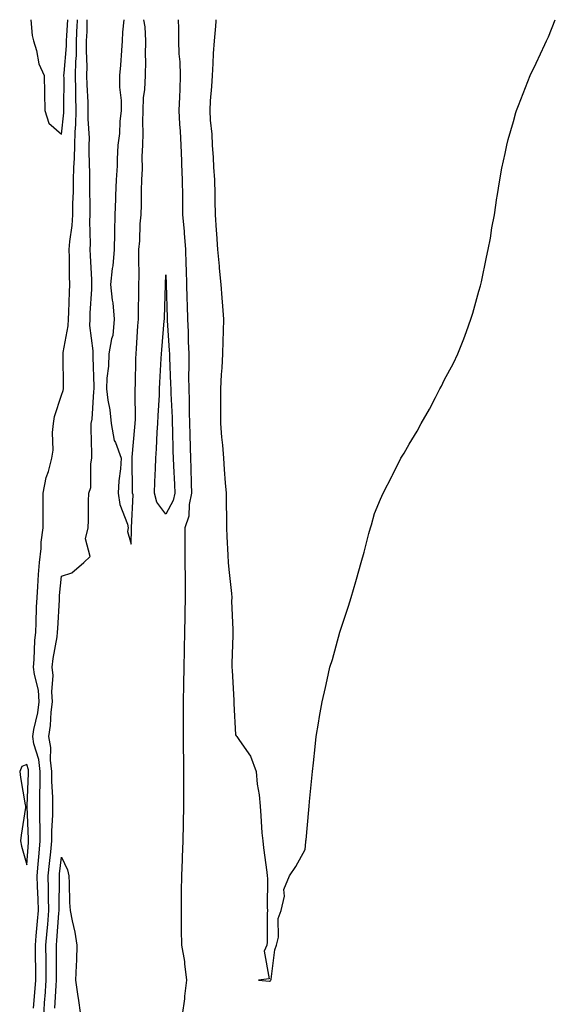
# Model space of a CAD drawing. Units: inches. Extents: x 1031843 to 1034483, y 7334858 to 7337498.
# Drawn here: x 1032856 to 1033010, y 7337215 to 7337498 of the extents above; entities that cross this region are included whole.
import ezdxf

# ---------------------------------------------------------------- set-up
doc = ezdxf.new("R2010")
doc.units = ezdxf.units.IN
doc.header["$MEASUREMENT"] = 0
doc.layers.add('Contour_10317334', color=7, linetype='Continuous', true_color=0x3a8f48)

msp = doc.modelspace()

# ---------------------------------------------------------------- linework, layer by layer
at = {"layer": 'Contour_10317334'}
for points in [[(1032859.21, 7337498, 3209), (1032859.61, 7337493.48, 3209), (1032860, 7337491.92, 3209), (1032860.84, 7337489.12, 3209), (1032861.47, 7337485.33, 3209), (1032863.03, 7337481.92, 3209), (1032863.13, 7337476.99, 3209), (1032863.13, 7337476.85, 3209), (1032863.23, 7337471.92, 3209), (1032864.36, 7337468.22, 3209), (1032868.05, 7337465.08, 3209)], [(1032860, 7337213.87, 3208), (1032860.45, 7337219.51, 3208), (1032860.63, 7337221.92, 3208), (1032860.61, 7337224.48, 3208), (1032860.57, 7337229.4, 3208), (1032860.55, 7337231.92, 3208), (1032860.78, 7337234.65, 3208), (1032861.14, 7337238.83, 3208), (1032861.39, 7337241.92, 3208), (1032861.31, 7337245.19, 3208), (1032861.1, 7337248.86, 3208), (1032861.02, 7337251.92, 3208), (1032861.33, 7337255.21, 3208), (1032861.57, 7337258.41, 3208), (1032861.9, 7337261.92, 3208), (1032861.92, 7337265.79, 3208), (1032861.82, 7337268.15, 3208), (1032861.84, 7337271.92, 3208), (1032861.82, 7337275.68, 3208), (1032861.92, 7337278.05, 3208), (1032861.9, 7337281.92, 3208), (1032861.47, 7337285.34, 3208), (1032860.1, 7337289.86, 3208), (1032859.77, 7337291.92, 3208), (1032860.08, 7337293.96, 3208), (1032861.23, 7337298.74, 3208), (1032861.64, 7337301.92, 3208), (1032861.39, 7337305.26, 3208), (1032860.22, 7337309.76, 3208), (1032859.96, 7337311.92, 3208), (1032860.2, 7337314.06, 3208), (1032860.39, 7337319.58, 3208), (1032860.67, 7337321.92, 3208), (1032860.78, 7337324.65, 3208), (1032860.88, 7337329.09, 3208), (1032861, 7337331.92, 3208), (1032861.23, 7337335.11, 3208), (1032861.41, 7337338.56, 3208), (1032861.68, 7337341.92, 3208), (1032862.13, 7337346, 3208), (1032862.21, 7337347.77, 3208), (1032862.74, 7337351.92, 3208), (1032862.78, 7337356.64, 3208), (1032862.74, 7337357.22, 3208), (1032862.78, 7337361.92, 3208), (1032863.58, 7337366.39, 3208), (1032864.24, 7337368.11, 3208), (1032865.22, 7337371.92, 3208), (1032865.67, 7337374.3, 3208), (1032865.43, 7337379.3, 3208), (1032865.76, 7337381.92, 3208), (1032866, 7337383.97, 3208), (1032868.05, 7337390.1, 3208), (1032868.52, 7337391.45, 3208), (1032868.6, 7337391.92, 3208), (1032868.58, 7337392.46, 3208), (1032868.46, 7337401.5, 3208), (1032868.46, 7337401.92, 3208), (1032868.48, 7337402.34, 3208), (1032869.94, 7337410.02, 3208), (1032870, 7337411.92, 3208), (1032870.1, 7337413.97, 3208), (1032870.34, 7337419.64, 3208), (1032870.43, 7337421.92, 3208), (1032870.37, 7337424.23, 3208), (1032870.32, 7337429.66, 3208), (1032870.24, 7337431.92, 3208), (1032870.39, 7337434.26, 3208), (1032871.12, 7337438.86, 3208), (1032871.29, 7337441.92, 3208), (1032871.31, 7337445.17, 3208), (1032871.43, 7337448.54, 3208), (1032871.45, 7337451.92, 3208), (1032871.53, 7337455.4, 3208), (1032871.76, 7337458.21, 3208), (1032871.82, 7337461.92, 3208), (1032871.92, 7337465.79, 3208), (1032872.13, 7337467.83, 3208), (1032872.21, 7337471.92, 3208), (1032872.13, 7337476, 3208), (1032872.13, 7337477.84, 3208), (1032872.05, 7337481.92, 3208), (1032872.13, 7337486.01, 3208), (1032872.29, 7337487.68, 3208), (1032872.37, 7337491.92, 3208), (1032872.56, 7337496.44, 3208), (1032872.64, 7337497.34, 3208), (1032872.67, 7337498, 3208)], [(1032862.91, 7337211.92, 3207), (1032863.25, 7337216.71, 3207), (1032863.28, 7337217.15, 3207), (1032863.62, 7337221.92, 3207), (1032863.6, 7337226.38, 3207), (1032863.58, 7337227.45, 3207), (1032863.56, 7337231.92, 3207), (1032863.89, 7337236.07, 3207), (1032864.05, 7337237.92, 3207), (1032864.38, 7337241.92, 3207), (1032864.28, 7337245.68, 3207), (1032864.32, 7337248.18, 3207), (1032864.22, 7337251.92, 3207), (1032864.55, 7337255.43, 3207), (1032864.96, 7337258.83, 3207), (1032865.28, 7337261.92, 3207), (1032865.28, 7337264.69, 3207), (1032865.53, 7337269.4, 3207), (1032865.55, 7337271.92, 3207), (1032865.53, 7337274.45, 3207), (1032865.24, 7337279.11, 3207), (1032865.22, 7337281.92, 3207), (1032864.83, 7337285.14, 3207), (1032864.91, 7337288.77, 3207), (1032864.38, 7337291.92, 3207), (1032864.87, 7337295.09, 3207), (1032865.06, 7337298.93, 3207), (1032865.45, 7337301.92, 3207), (1032865.24, 7337304.74, 3207), (1032865.61, 7337309.47, 3207), (1032865.34, 7337311.92, 3207), (1032865.59, 7337314.38, 3207), (1032866.76, 7337320.62, 3207), (1032866.92, 7337321.92, 3207), (1032866.96, 7337323.02, 3207), (1032867.41, 7337331.27, 3207), (1032867.42, 7337331.92, 3207), (1032867.46, 7337332.5, 3207), (1032868.05, 7337338.06, 3207), (1032871.02, 7337338.95, 3207), (1032874.44, 7337341.92, 3207), (1032876.29, 7337343.67, 3207), (1032874.94, 7337348.81, 3207), (1032875.67, 7337351.92, 3207), (1032875.78, 7337354.18, 3207), (1032875.75, 7337359.63, 3207), (1032875.86, 7337361.92, 3207), (1032876.47, 7337363.51, 3207), (1032876.45, 7337370.31, 3207), (1032876.78, 7337371.92, 3207), (1032876.74, 7337373.23, 3207), (1032876.57, 7337380.44, 3207), (1032876.51, 7337381.92, 3207), (1032876.8, 7337383.17, 3207), (1032877.29, 7337391.15, 3207), (1032877.41, 7337391.92, 3207), (1032877.41, 7337392.57, 3207), (1032877.11, 7337400.99, 3207), (1032877.09, 7337401.92, 3207), (1032877.13, 7337402.84, 3207), (1032876.17, 7337410.05, 3207), (1032876.23, 7337411.92, 3207), (1032876.31, 7337413.66, 3207), (1032876.7, 7337420.57, 3207), (1032876.76, 7337421.92, 3207), (1032876.72, 7337423.25, 3207), (1032876.35, 7337430.23, 3207), (1032876.31, 7337431.92, 3207), (1032876.41, 7337433.56, 3207), (1032876.19, 7337440.06, 3207), (1032876.29, 7337441.92, 3207), (1032876.31, 7337443.67, 3207), (1032876.14, 7337450, 3207), (1032876.14, 7337451.92, 3207), (1032876.17, 7337453.79, 3207), (1032875.94, 7337459.81, 3207), (1032875.98, 7337461.92, 3207), (1032876.04, 7337463.94, 3207), (1032875.65, 7337469.52, 3207), (1032875.71, 7337471.92, 3207), (1032875.65, 7337474.33, 3207), (1032875.41, 7337479.28, 3207), (1032875.35, 7337481.92, 3207), (1032875.41, 7337484.55, 3207), (1032875.2, 7337489.07, 3207), (1032875.26, 7337491.92, 3207), (1032875.37, 7337494.6, 3207), (1032875.42, 7337498, 3207)], [(1032868.05, 7337465.08, 3209), (1032868.73, 7337471.25, 3209), (1032868.73, 7337471.92, 3209), (1032868.71, 7337472.59, 3209), (1032868.75, 7337481.22, 3209), (1032868.73, 7337481.92, 3209), (1032868.75, 7337482.62, 3209), (1032869.46, 7337490.5, 3209), (1032869.5, 7337491.92, 3209), (1032869.55, 7337493.43, 3209), (1032869.88, 7337498, 3209)], [(1032885.95, 7337498, 3207), (1032885.59, 7337494.39, 3207), (1032885.51, 7337491.92, 3207), (1032885.26, 7337489.13, 3207), (1032885.02, 7337484.96, 3207), (1032884.73, 7337481.92, 3207), (1032884.73, 7337478.59, 3207), (1032885.2, 7337474.77, 3207), (1032885.2, 7337471.92, 3207), (1032884.83, 7337468.7, 3207), (1032884.69, 7337465.28, 3207), (1032884.24, 7337461.92, 3207), (1032884.01, 7337457.87, 3207), (1032883.99, 7337455.98, 3207), (1032883.73, 7337451.92, 3207), (1032883.56, 7337447.43, 3207), (1032883.58, 7337446.4, 3207), (1032883.4, 7337441.92, 3207), (1032883.26, 7337437.14, 3207), (1032883.28, 7337436.68, 3207), (1032883.15, 7337431.92, 3207), (1032882.74, 7337427.24, 3207), (1032882.62, 7337426.48, 3207), (1032882.15, 7337421.92, 3207), (1032882.64, 7337417.33, 3207), (1032882.76, 7337416.63, 3207), (1032883.19, 7337411.92, 3207), (1032882.78, 7337407.19, 3207), (1032882.39, 7337406.26, 3207), (1032881.66, 7337401.92, 3207), (1032881.57, 7337398.39, 3207), (1032881.1, 7337394.97, 3207), (1032881, 7337391.92, 3207), (1032881.35, 7337388.62, 3207), (1032881.96, 7337385.82, 3207), (1032882.27, 7337381.92, 3207), (1032883.17, 7337377.05, 3207), (1032883.54, 7337376.44, 3207), (1032885.22, 7337371.92, 3207), (1032885, 7337368.86, 3207), (1032884.55, 7337365.42, 3207), (1032884.32, 7337361.92, 3207), (1032884.81, 7337358.67, 3207), (1032886.96, 7337353.01, 3207), (1032887.21, 7337351.92, 3207), (1032886.98, 7337350.84, 3207), (1032888.05, 7337347.21, 3207), (1032888.19, 7337351.77, 3207), (1032888.19, 7337351.92, 3207), (1032888.15, 7337352.01, 3207), (1032888.6, 7337361.37, 3207), (1032888.46, 7337361.92, 3207), (1032888.46, 7337362.34, 3207), (1032888.34, 7337371.63, 3207), (1032888.34, 7337371.92, 3207), (1032888.36, 7337372.24, 3207), (1032889.14, 7337380.82, 3207), (1032889.22, 7337381.92, 3207), (1032889.26, 7337383.13, 3207), (1032889.22, 7337390.76, 3207), (1032889.24, 7337391.92, 3207), (1032889.3, 7337393.17, 3207), (1032889.42, 7337400.56, 3207), (1032889.48, 7337401.92, 3207), (1032889.57, 7337403.45, 3207), (1032889.98, 7337410, 3207), (1032890.12, 7337411.92, 3207), (1032890.18, 7337414.04, 3207), (1032890.24, 7337419.73, 3207), (1032890.3, 7337421.92, 3207), (1032890.32, 7337424.19, 3207), (1032890.26, 7337429.72, 3207), (1032890.28, 7337431.92, 3207), (1032890.53, 7337434.41, 3207), (1032890.65, 7337439.31, 3207), (1032890.98, 7337441.92, 3207), (1032891.04, 7337444.91, 3207), (1032891.06, 7337448.91, 3207), (1032891.14, 7337451.92, 3207), (1032891.27, 7337455.14, 3207), (1032891.25, 7337458.71, 3207), (1032891.43, 7337461.92, 3207), (1032891.51, 7337465.38, 3207), (1032891.37, 7337468.6, 3207), (1032891.47, 7337471.92, 3207), (1032891.64, 7337475.52, 3207), (1032892.01, 7337477.95, 3207), (1032892.17, 7337481.92, 3207), (1032892.29, 7337486.16, 3207), (1032892.15, 7337487.82, 3207), (1032892.29, 7337491.92, 3207), (1032892.09, 7337495.96, 3207), (1032891.73, 7337498, 3207)], [(1032901.54, 7337498, 3207), (1032901.64, 7337495.51, 3207), (1032901.64, 7337491.92, 3207), (1032901.8, 7337488.16, 3207), (1032902.03, 7337485.89, 3207), (1032902.17, 7337481.92, 3207), (1032902.03, 7337477.94, 3207), (1032901.94, 7337475.81, 3207), (1032901.8, 7337471.92, 3207), (1032902, 7337467.98, 3207), (1032902.11, 7337465.98, 3207), (1032902.31, 7337461.92, 3207), (1032902.5, 7337457.47, 3207), (1032902.56, 7337456.44, 3207), (1032902.76, 7337451.92, 3207), (1032902.8, 7337447.17, 3207), (1032902.82, 7337446.69, 3207), (1032902.85, 7337441.92, 3207), (1032903.3, 7337437.17, 3207), (1032903.3, 7337436.66, 3207), (1032903.69, 7337431.92, 3207), (1032903.81, 7337427.69, 3207), (1032903.85, 7337426.12, 3207), (1032903.97, 7337421.92, 3207), (1032904.09, 7337417.96, 3207), (1032904.16, 7337415.81, 3207), (1032904.28, 7337411.92, 3207), (1032904.44, 7337408.3, 3207), (1032904.48, 7337405.5, 3207), (1032904.61, 7337401.92, 3207), (1032904.65, 7337398.53, 3207), (1032904.59, 7337395.37, 3207), (1032904.65, 7337391.92, 3207), (1032904.75, 7337388.61, 3207), (1032904.77, 7337385.2, 3207), (1032904.87, 7337381.92, 3207), (1032904.94, 7337378.81, 3207), (1032905, 7337374.96, 3207), (1032905.08, 7337371.92, 3207), (1032905.2, 7337369.07, 3207), (1032905.32, 7337364.65, 3207), (1032905.41, 7337361.92, 3207), (1032904.71, 7337358.59, 3207), (1032904.69, 7337355.28, 3207), (1032903.48, 7337351.92, 3207), (1032903.48, 7337347.35, 3207), (1032903.5, 7337346.47, 3207), (1032903.5, 7337341.92, 3207), (1032903.56, 7337337.42, 3207), (1032903.58, 7337336.4, 3207), (1032903.62, 7337331.92, 3207), (1032903.52, 7337327.38, 3207), (1032903.5, 7337326.47, 3207), (1032903.4, 7337321.92, 3207), (1032903.3, 7337317.18, 3207), (1032903.3, 7337316.67, 3207), (1032903.21, 7337311.92, 3207), (1032903.13, 7337306.99, 3207), (1032903.13, 7337306.85, 3207), (1032903.03, 7337301.92, 3207), (1032903.03, 7337291.92, 3207), (1032903.07, 7337281.92, 3207), (1032903.07, 7337271.92, 3207), (1032902.97, 7337267, 3207), (1032902.97, 7337266.84, 3207), (1032902.87, 7337261.92, 3207), (1032902.76, 7337257.22, 3207), (1032902.7, 7337256.58, 3207), (1032902.58, 7337251.92, 3207), (1032902.48, 7337247.48, 3207), (1032902.46, 7337246.33, 3207), (1032902.39, 7337241.92, 3207), (1032902.44, 7337237.53, 3207), (1032902.46, 7337236.34, 3207), (1032902.52, 7337231.92, 3207), (1032903.36, 7337227.24, 3207), (1032903.38, 7337226.59, 3207), (1032904.01, 7337221.92, 3207), (1032903.44, 7337217.3, 3207), (1032903.4, 7337216.57, 3207), (1032902.72, 7337211.92, 3207)], [(1032912.45, 7337498, 3208), (1032912.41, 7337497.57, 3208), (1032912.27, 7337496.15, 3208), (1032911.88, 7337491.92, 3208), (1032911.64, 7337488.32, 3208), (1032911.55, 7337485.42, 3208), (1032911.35, 7337481.92, 3208), (1032911.19, 7337478.78, 3208), (1032910.82, 7337474.7, 3208), (1032910.69, 7337471.92, 3208), (1032910.82, 7337469.15, 3208), (1032911.23, 7337465.09, 3208), (1032911.35, 7337461.92, 3208), (1032911.62, 7337458.36, 3208), (1032911.74, 7337455.62, 3208), (1032912.01, 7337451.92, 3208), (1032912.13, 7337447.83, 3208), (1032912.11, 7337445.98, 3208), (1032912.23, 7337441.92, 3208), (1032912.52, 7337437.46, 3208), (1032912.62, 7337436.48, 3208), (1032912.87, 7337431.92, 3208), (1032913.32, 7337427.19, 3208), (1032913.38, 7337426.58, 3208), (1032913.85, 7337421.92, 3208), (1032914.18, 7337418.04, 3208), (1032914.3, 7337415.67, 3208), (1032914.59, 7337411.92, 3208), (1032914.55, 7337408.42, 3208), (1032914.38, 7337405.59, 3208), (1032914.34, 7337401.92, 3208), (1032914.09, 7337397.96, 3208), (1032913.97, 7337396.01, 3208), (1032913.73, 7337391.92, 3208), (1032913.75, 7337387.63, 3208), (1032913.75, 7337386.23, 3208), (1032913.77, 7337381.92, 3208), (1032914.07, 7337377.95, 3208), (1032914.3, 7337375.68, 3208), (1032914.57, 7337371.92, 3208), (1032914.85, 7337368.71, 3208), (1032915.12, 7337364.84, 3208), (1032915.35, 7337361.92, 3208), (1032915.37, 7337359.23, 3208), (1032915.49, 7337354.48, 3208), (1032915.49, 7337351.92, 3208), (1032915.61, 7337349.47, 3208), (1032915.86, 7337344.11, 3208), (1032915.96, 7337341.92, 3208), (1032916.1, 7337339.97, 3208), (1032916.88, 7337333.1, 3208), (1032916.98, 7337331.92, 3208), (1032916.96, 7337330.84, 3208), (1032917.27, 7337322.7, 3208), (1032917.27, 7337321.92, 3208), (1032917.25, 7337321.11, 3208), (1032917.05, 7337312.91, 3208), (1032917.01, 7337311.92, 3208), (1032917.07, 7337310.94, 3208), (1032917.56, 7337302.41, 3208), (1032917.58, 7337301.92, 3208), (1032917.58, 7337301.45, 3208), (1032918.05, 7337292.42, 3208), (1032918.3, 7337292.18, 3208), (1032918.48, 7337291.92, 3208), (1032919.18, 7337290.78, 3208), (1032922.42, 7337286.3, 3208), (1032924.05, 7337281.92, 3208), (1032924.34, 7337278.21, 3208), (1032924.83, 7337275.15, 3208), (1032925.14, 7337271.92, 3208), (1032925.32, 7337269.18, 3208), (1032925.67, 7337264.29, 3208), (1032925.88, 7337261.92, 3208), (1032926.1, 7337259.96, 3208), (1032927.03, 7337252.94, 3208), (1032927.15, 7337251.92, 3208), (1032927.27, 7337251.15, 3208), (1032927.15, 7337242.82, 3208), (1032927.27, 7337241.92, 3208), (1032927.21, 7337241.07, 3208), (1032927.13, 7337232.85, 3208), (1032927.03, 7337231.92, 3208), (1032926.35, 7337230.23, 3208), (1032927.7, 7337222.28, 3208), (1032924.71, 7337221.92, 3208), (1032927.8, 7337221.66, 3208), (1032928.05, 7337221.57, 3208)], [(1032928.05, 7337221.57, 3208), (1032928.17, 7337221.8, 3208), (1032928.23, 7337221.92, 3208), (1032928.3, 7337222.17, 3208), (1032929.36, 7337230.61, 3208), (1032929.89, 7337231.92, 3208), (1032930.43, 7337234.3, 3208), (1032930.3, 7337239.67, 3208), (1032931.16, 7337241.92, 3208), (1032932.13, 7337246.01, 3208), (1032932, 7337247.97, 3208), (1032933.6, 7337251.92, 3208), (1032935.43, 7337254.53, 3208), (1032938.05, 7337259.42, 3208), (1032938.28, 7337261.68, 3208), (1032938.32, 7337261.92, 3208), (1032938.36, 7337262.23, 3208), (1032939.14, 7337270.83, 3208), (1032939.24, 7337271.92, 3208), (1032939.38, 7337273.25, 3208), (1032940.04, 7337279.93, 3208), (1032940.2, 7337281.92, 3208), (1032940.47, 7337284.34, 3208), (1032940.98, 7337288.98, 3208), (1032941.25, 7337291.92, 3208), (1032941.9, 7337295.77, 3208), (1032942.25, 7337297.73, 3208), (1032942.95, 7337301.92, 3208), (1032943.93, 7337306.05, 3208), (1032944.38, 7337308.25, 3208), (1032945.22, 7337311.92, 3208), (1032945.92, 7337314.05, 3208), (1032948.05, 7337321.92, 3208), (1032950.53, 7337329.45, 3208), (1032951.31, 7337331.92, 3208), (1032952.66, 7337336.52, 3208), (1032952.82, 7337337.14, 3208), (1032954.2, 7337341.92, 3208), (1032955.04, 7337344.93, 3208), (1032956.41, 7337350.28, 3208), (1032956.84, 7337351.92, 3208), (1032957.13, 7337352.83, 3208), (1032958.05, 7337356.07, 3208), (1032959.79, 7337360.18, 3208), (1032960.53, 7337361.92, 3208), (1032963.11, 7337366.85, 3208), (1032963.25, 7337367.11, 3208), (1032965.57, 7337371.92, 3208), (1032966.57, 7337373.41, 3208), (1032968.05, 7337376.02, 3208), (1032970.3, 7337379.67, 3208), (1032971.49, 7337381.92, 3208), (1032973.89, 7337386.08, 3208), (1032975.55, 7337389.42, 3208), (1032976.86, 7337391.92, 3208), (1032977.27, 7337392.7, 3208), (1032978.05, 7337394.33, 3208), (1032980.73, 7337399.24, 3208), (1032981.98, 7337401.92, 3208), (1032983.75, 7337406.22, 3208), (1032984.46, 7337408.33, 3208), (1032985.78, 7337411.92, 3208), (1032986.33, 7337413.65, 3208), (1032988.05, 7337419.92, 3208), (1032988.5, 7337421.47, 3208), (1032988.62, 7337421.92, 3208), (1032988.77, 7337422.65, 3208), (1032990.2, 7337429.77, 3208), (1032990.71, 7337431.92, 3208), (1032991.35, 7337435.22, 3208), (1032991.8, 7337438.17, 3208), (1032992.54, 7337441.92, 3208), (1032993.21, 7337446.75, 3208), (1032993.28, 7337447.16, 3208), (1032994.07, 7337451.92, 3208), (1032994.63, 7337455.34, 3208), (1032995.63, 7337459.49, 3208), (1032996.06, 7337461.92, 3208), (1032996.45, 7337463.52, 3208), (1032998.05, 7337468.72, 3208), (1032998.69, 7337471.28, 3208), (1032998.91, 7337471.92, 3208), (1032999.48, 7337473.35, 3208), (1033001.47, 7337478.51, 3208), (1033002.78, 7337481.92, 3208), (1033004.48, 7337485.5, 3208), (1033007.01, 7337490.88, 3208), (1033007.5, 7337491.92, 3208), (1033007.7, 7337492.28, 3208), (1033008.05, 7337493.03, 3208), (1033010.03, 7337498, 3208)], [(1032866.1, 7337213.87, 3206), (1032866.51, 7337220.38, 3206), (1032866.62, 7337221.92, 3206), (1032866.6, 7337223.36, 3206), (1032866.57, 7337230.43, 3206), (1032866.55, 7337231.92, 3206), (1032866.66, 7337233.3, 3206), (1032867.29, 7337241.17, 3206), (1032867.37, 7337241.92, 3206), (1032867.35, 7337242.63, 3206), (1032867.42, 7337251.29, 3206), (1032867.41, 7337251.92, 3206), (1032867.46, 7337252.51, 3206), (1032868.05, 7337257.3, 3206), (1032869.79, 7337253.66, 3206), (1032870.1, 7337251.92, 3206), (1032870.22, 7337249.76, 3206), (1032870.37, 7337244.25, 3206), (1032870.49, 7337241.92, 3206), (1032871.06, 7337238.91, 3206), (1032871.88, 7337235.74, 3206), (1032872.48, 7337231.92, 3206), (1032872.29, 7337227.69, 3206), (1032872.25, 7337226.12, 3206), (1032872.07, 7337221.92, 3206), (1032872.76, 7337217.2, 3206), (1032872.85, 7337216.72, 3206), (1032873.52, 7337211.92, 3206)]]:
    msp.add_polyline3d(points, dxfattribs=at)
for points in [[(1032898.05, 7337355.84, 3206), (1032895.41, 7337359.28, 3206), (1032894.75, 7337361.92, 3206), (1032894.83, 7337365.14, 3206), (1032895.1, 7337368.96, 3206), (1032895.18, 7337371.92, 3206), (1032895.35, 7337374.61, 3206), (1032895.55, 7337379.42, 3206), (1032895.71, 7337381.92, 3206), (1032895.78, 7337384.19, 3206), (1032896.17, 7337390.04, 3206), (1032896.23, 7337391.92, 3206), (1032896.29, 7337393.68, 3206), (1032896.68, 7337400.56, 3206), (1032896.74, 7337401.92, 3206), (1032896.84, 7337403.14, 3206), (1032897.58, 7337411.45, 3206), (1032897.62, 7337411.92, 3206), (1032897.62, 7337412.34, 3206), (1032897.95, 7337421.81, 3206), (1032897.95, 7337421.92, 3206), (1032897.95, 7337422.02, 3206), (1032898.05, 7337424.62, 3206), (1032898.13, 7337422, 3206), (1032898.13, 7337421.84, 3206), (1032898.38, 7337412.25, 3206), (1032898.38, 7337411.92, 3206), (1032898.4, 7337411.56, 3206), (1032899.01, 7337402.88, 3206), (1032899.05, 7337401.92, 3206), (1032899.07, 7337400.91, 3206), (1032899.4, 7337393.27, 3206), (1032899.42, 7337391.92, 3206), (1032899.46, 7337390.51, 3206), (1032899.81, 7337383.67, 3206), (1032899.85, 7337381.92, 3206), (1032899.91, 7337380.07, 3206), (1032900.08, 7337373.96, 3206), (1032900.14, 7337371.92, 3206), (1032900.22, 7337369.75, 3206), (1032900.49, 7337364.37, 3206), (1032900.59, 7337361.92, 3206), (1032900.14, 7337359.83, 3206)], [(1032858.05, 7337255.07, 3209), (1032858.5, 7337261.48, 3209), (1032858.54, 7337261.92, 3209), (1032858.54, 7337262.41, 3209), (1032858.15, 7337271.83, 3209), (1032858.15, 7337272.01, 3209), (1032858.56, 7337281.41, 3209), (1032858.56, 7337281.92, 3209), (1032858.5, 7337282.37, 3209), (1032858.05, 7337283.88, 3209), (1032856.66, 7337283.3, 3209), (1032856, 7337281.92, 3209), (1032856.27, 7337280.14, 3209), (1032857.62, 7337272.34, 3209), (1032857.7, 7337271.92, 3209), (1032857.64, 7337271.51, 3209), (1032856.39, 7337263.58, 3209), (1032856.21, 7337261.92, 3209), (1032856.51, 7337260.39, 3209)]]:
    msp.add_polyline3d(points, close=True, dxfattribs=at)

doc.saveas('drawing.dxf')
